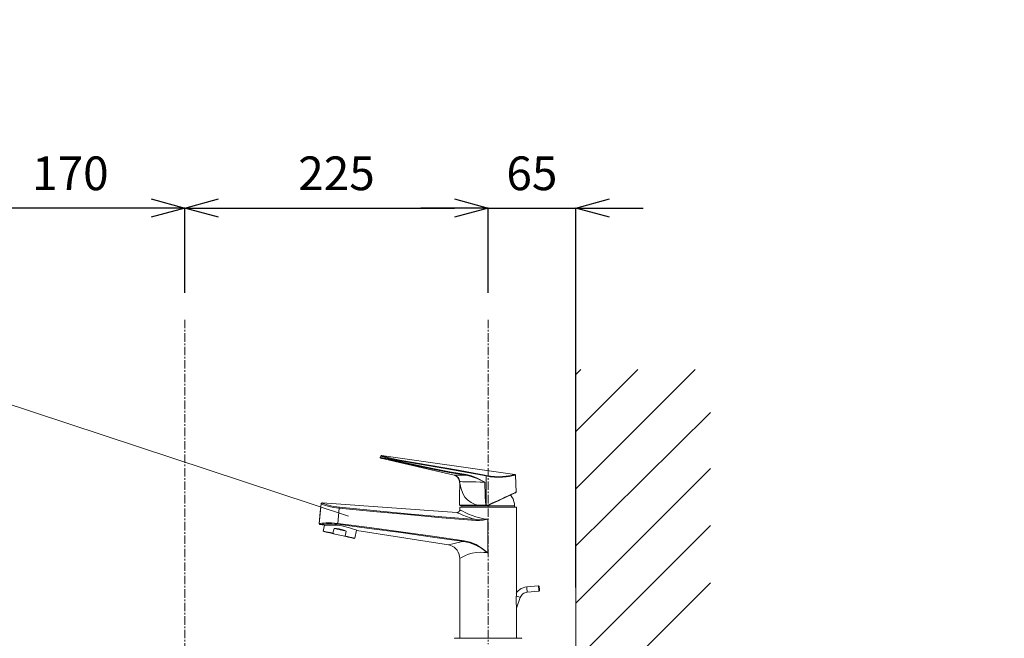
# Model space of a CAD drawing. Units: millimetres. Extents: x 34 to 4234, y -1309 to 3472.
# Drawn here: x 2787 to 3518, y 1590 to 2049 of the extents above; entities that cross this region are included whole.
import ezdxf

# ---------------------------------------------------------------- set-up
doc = ezdxf.new("R2010")
doc.units = ezdxf.units.MM
doc.linetypes.add('CENTER1', pattern=[10, 6.25, -1.25, 1.25, -1.25])
doc.layers.get('0').update_dxf_attribs({"lineweight": 5})
for name, color, linetype, lineweight in [('中心線', 1, 'CENTER1', 0), ('太線', 4, 'Continuous', 15), ('寸法', 3, 'Continuous', 5), ('文字', 4, 'Continuous', 15), ('水栓', 2, 'Continuous', 15), ('細線', 7, 'Continuous', 9)]:
    doc.layers.add(name, color=color, linetype=linetype, lineweight=lineweight)
doc.styles.add('japanese', font='romans.shx', dxfattribs={"bigfont": 'bigfont.shx'})
doc.dimstyles.new('KIHON', dxfattribs={"dimscale": 10, "dimtxt": 2.5, "dimasz": 2.5, "dimexe": 0, "dimexo": 2, "dimgap": 1, "dimtad": 1, "dimdec": 0, "dimdsep": 46, "dimtxsty": 'japanese', "dimblk": 'OPEN30', "dimcen": 2.5, "dimadec": 0, "dimazin": 0, "dimtfac": 1, "dimtdec": 0, "dimtmove": 0, "dimatfit": 0, "dimfxl": 1, "dimarcsym": 0})

# ---------------------------------------------------------------- blocks, each defined once
blk = doc.blocks.new('_Open30')
at = {"color": 0, "linetype": 'ByBlock', "lineweight": -2}
for p, q in [((-1, 0.268), (0, 0)), ((0, 0), (-1, -0.268)), ((0, 0), (-1, 0))]:
    blk.add_line(p, q, dxfattribs=at)
blk = doc.blocks.new('*D21')
at = {"layer": 'Defpoints', "color": 0}
for p in [(3134.89, 1909.41), (2909.89, 1826.47), (3134.89, 1826.47)]:
    blk.add_point(p, dxfattribs=at)
at = {"layer": '寸法', "color": 0, "lineweight": -2}
for p, q in [((2909.89, 1846.47), (2909.89, 1909.41)), ((2934.89, 1909.41), (3109.89, 1909.41)), ((3134.89, 1846.47), (3134.89, 1909.41))]:
    blk.add_line(p, q, dxfattribs=at)
at = {"layer": '寸法', "color": 0, "lineweight": -2, "xscale": 25, "yscale": 25, "zscale": 25, "rotation": 180}
blk.add_blockref('_Open30', (2909.89, 1909.41), dxfattribs=at)
at = {"layer": '寸法', "color": 0, "lineweight": -2, "xscale": 25, "yscale": 25, "zscale": 25}
blk.add_blockref('_Open30', (3134.89, 1909.41), dxfattribs=at)
at = {"layer": '寸法', "color": 0, "insert": (3022.39, 1931.91), "char_height": 25, "attachment_point": 5, "style": 'japanese'}
blk.add_mtext('225', dxfattribs=at)
blk = doc.blocks.new('*D22')
at = {"layer": 'Defpoints', "color": 0}
for p in [(3199.89, 1909.41), (3134.89, 1826.47), (3199.89, 1607.69, -320.78)]:
    blk.add_point(p, dxfattribs=at)
at = {"layer": '寸法', "color": 0, "lineweight": -2}
for p, q in [((3109.89, 1909.41), (3084.89, 1909.41)), ((3134.89, 1846.47), (3134.89, 1909.41)), ((3134.89, 1909.41), (3199.89, 1909.41)), ((3199.89, 1627.69), (3199.89, 1909.41)), ((3224.89, 1909.41), (3249.89, 1909.41))]:
    blk.add_line(p, q, dxfattribs=at)
at = {"layer": '寸法', "color": 0, "lineweight": -2, "xscale": 25, "yscale": 25, "zscale": 25}
blk.add_blockref('_Open30', (3134.89, 1909.41), dxfattribs=at)
at = {"layer": '寸法', "color": 0, "lineweight": -2, "xscale": 25, "yscale": 25, "zscale": 25, "rotation": 180}
blk.add_blockref('_Open30', (3199.89, 1909.41), dxfattribs=at)
at = {"layer": '寸法', "color": 0, "insert": (3167.39, 1931.91), "char_height": 25, "attachment_point": 5, "style": 'japanese'}
blk.add_mtext('65', dxfattribs=at)
blk = doc.blocks.new('*D24')
at = {"layer": 'Defpoints', "color": 0}
for p in [(2739.89, 1909.41), (2909.89, 1826.47), (2739.89, 1607.69, -320.78)]:
    blk.add_point(p, dxfattribs=at)
at = {"layer": '寸法', "color": 0, "lineweight": -2}
for p, q in [((2739.89, 1627.69), (2739.89, 1909.41)), ((2884.89, 1909.41), (2764.89, 1909.41)), ((2909.89, 1846.47), (2909.89, 1909.41))]:
    blk.add_line(p, q, dxfattribs=at)
at = {"layer": '寸法', "color": 0, "lineweight": -2, "xscale": 25, "yscale": 25, "zscale": 25, "rotation": 180}
blk.add_blockref('_Open30', (2739.89, 1909.41), dxfattribs=at)
at = {"layer": '寸法', "color": 0, "lineweight": -2, "xscale": 25, "yscale": 25, "zscale": 25}
blk.add_blockref('_Open30', (2909.89, 1909.41), dxfattribs=at)
at = {"layer": '寸法', "color": 0, "insert": (2824.89, 1931.91), "char_height": 25, "attachment_point": 5, "style": 'japanese'}
blk.add_mtext('170', dxfattribs=at)
blk = doc.blocks.new('*D36')
at = {"layer": 'Defpoints', "color": 0}
for p in [(3299.89, 1330.69, 320.78), (3199.89, 760.69), (3599.76, 760.69)]:
    blk.add_point(p, dxfattribs=at)
at = {"layer": '寸法', "color": 0, "lineweight": -2}
for p, q in [((3319.89, 1330.69), (3599.76, 1330.69)), ((3599.76, 1305.69), (3599.76, 785.69)), ((3219.89, 760.69), (3599.76, 760.69))]:
    blk.add_line(p, q, dxfattribs=at)
at = {"layer": '寸法', "color": 0, "lineweight": -2, "xscale": 25, "yscale": 25, "zscale": 25}
for p, rotation in [((3599.76, 1330.69), 90), ((3599.76, 760.69), 270)]:
    blk.add_blockref('_Open30', p, dxfattribs=dict(at, rotation=rotation))
at = {"layer": '寸法', "color": 0, "insert": (3556.42, 1077.39), "char_height": 25, "width": 4773.4315, "attachment_point": 5, "rotation": 90, "style": 'japanese'}
blk.add_mtext('570:Tトラップラウンドボトム\\P（RP-19.235.5）排水位置', dxfattribs=at)
blk = doc.blocks.new('*D37')
at = {"layer": 'Defpoints', "color": 0}
for p in [(3299.89, 1345.69, 320.78), (3199.89, 760.69), (3701.32, 760.69)]:
    blk.add_point(p, dxfattribs=at)
at = {"layer": '寸法', "color": 0, "lineweight": -2}
for p, q in [((3319.89, 1345.69), (3701.32, 1345.69)), ((3701.32, 1320.69), (3701.32, 785.69)), ((3219.89, 760.69), (3701.32, 760.69))]:
    blk.add_line(p, q, dxfattribs=at)
at = {"layer": '寸法', "color": 0, "lineweight": -2, "xscale": 25, "yscale": 25, "zscale": 25}
for p, rotation in [((3701.32, 1345.69), 90), ((3701.32, 760.69), 270)]:
    blk.add_blockref('_Open30', p, dxfattribs=dict(at, rotation=rotation))
at = {"layer": '寸法', "color": 0, "insert": (3657.98, 1084.89), "char_height": 25, "width": 4773.4315, "attachment_point": 5, "rotation": 90, "style": 'japanese'}
blk.add_mtext('585:Pトラップ\\P（RP-26.735.5）排水位置', dxfattribs=at)

msp = doc.modelspace()

# ---------------------------------------------------------------- linework, layer by layer
at = {"layer": '中心線'}
for p, q in [((2909.89, 1826.47, 320.78), (2909.89, 660.69, 320.78)), ((3134.89, 1826.47, 320.78), (3134.89, 1585.69, 94.13))]:
    msp.add_line(p, q, dxfattribs=at)
at = {"layer": '太線'}
msp.add_line((3199.89, 760.69), (3199.89, 1789.69), dxfattribs=at)
at = {"layer": '文字'}
msp.add_line((2703.12, 1788.96, -801.3), (3031.4, 1680.76, -801.3), dxfattribs=at)
at = {"layer": '水栓'}
for points in [[(3054.87, 1724.41), (3055.28, 1725.39)], [(3055.28, 1725.39), (3054.87, 1724.41)], [(3055.82, 1725.69), (3055.73, 1725.69), (3055.65, 1725.69), (3055.57, 1725.66), (3055.5, 1725.63), (3055.43, 1725.58), (3055.37, 1725.53), (3055.32, 1725.46), (3055.28, 1725.39)], [(3055.28, 1725.39), (3055.32, 1725.46), (3055.37, 1725.53), (3055.43, 1725.58), (3055.5, 1725.63), (3055.57, 1725.66), (3055.65, 1725.69), (3055.73, 1725.69), (3055.82, 1725.69)], [(3055.28, 1725.39), (3055.5, 1725.31), (3056.13, 1725.11), (3057.16, 1724.78), (3058.56, 1724.36), (3060.29, 1723.87), (3062.31, 1723.34), (3064.56, 1722.8), (3066.99, 1722.29), (3069.41, 1721.85)], [(3055.82, 1725.69), (3154.83, 1711.77)], [(3069.51, 1722.32), (3067.17, 1722.73), (3064.84, 1723.21), (3062.62, 1723.73), (3060.69, 1724.22), (3058.99, 1724.7), (3057.65, 1725.1), (3056.64, 1725.42), (3056.03, 1725.61), (3055.82, 1725.69)], [(3054.87, 1724.41), (3054.84, 1724.31), (3054.83, 1724.2), (3054.85, 1724.09), (3054.88, 1723.99), (3054.94, 1723.9), (3055.02, 1723.82), (3055.12, 1723.76), (3055.22, 1723.73)], [(3054.87, 1724.41), (3054.84, 1724.31), (3054.83, 1724.2), (3054.85, 1724.09), (3054.88, 1723.99), (3054.94, 1723.9), (3055.02, 1723.82), (3055.12, 1723.76), (3055.22, 1723.73)], [(3069.22, 1721.41), (3066.62, 1721.99), (3064.12, 1722.54), (3061.79, 1723.03), (3059.71, 1723.45), (3057.94, 1723.81), (3056.54, 1724.09), (3055.56, 1724.28), (3055, 1724.39), (3054.87, 1724.41)], [(3109.59, 1711.17), (3055.22, 1723.73)], [(3055.22, 1723.73), (3055.34, 1723.7), (3055.87, 1723.61), (3056.84, 1723.42), (3058.18, 1723.17), (3059.91, 1722.83), (3061.9, 1722.44), (3064.19, 1721.97), (3066.58, 1721.47), (3069.15, 1720.91)], [(3069.22, 1721.41), (3069.2, 1721.32), (3069.18, 1721.23), (3069.17, 1721.15), (3069.16, 1721.07), (3069.15, 1721.01), (3069.14, 1720.96), (3069.14, 1720.93), (3069.15, 1720.91)], [(3069.15, 1720.91), (3093.74, 1715.62), (3106.09, 1713.18), (3118.53, 1711.12)], [(3069.22, 1721.41), (3069.41, 1721.85)], [(3118.57, 1711.62), (3106.16, 1713.68), (3093.81, 1716.12), (3069.22, 1721.41)], [(3069.41, 1721.85), (3069.42, 1721.93), (3069.43, 1722.01), (3069.45, 1722.09), (3069.46, 1722.16), (3069.48, 1722.22), (3069.49, 1722.26), (3069.5, 1722.3), (3069.51, 1722.32)], [(3069.41, 1721.85), (3101.45, 1716.47), (3133.41, 1710.55)], [(3133.52, 1711), (3132.54, 1711.2), (3128.62, 1711.97), (3112.9, 1714.92), (3069.51, 1722.32)], [(3113.38, 1707.26), (3113.19, 1707.95), (3112.91, 1708.61), (3112.53, 1709.23), (3112.07, 1709.78), (3111.53, 1710.26), (3110.93, 1710.65), (3110.28, 1710.96), (3109.59, 1711.17)], [(3109.88, 1711.17), (3109.59, 1711.17)], [(3113.72, 1706.38), (3113.64, 1707.2), (3113.42, 1708), (3113.08, 1708.76), (3112.61, 1709.44), (3112.05, 1710.04), (3111.39, 1710.54), (3110.66, 1710.92), (3109.88, 1711.17)], [(3118.53, 1711.12), (3117.42, 1711.13), (3114.69, 1711.15), (3112.44, 1711.16), (3110.85, 1711.17), (3109.88, 1711.17)], [(3118.57, 1711.62), (3118.56, 1711.53), (3118.55, 1711.45), (3118.54, 1711.37), (3118.53, 1711.29), (3118.53, 1711.23), (3118.53, 1711.18), (3118.53, 1711.14), (3118.53, 1711.12)], [(3118.53, 1711.12), (3122.39, 1710.26), (3126.12, 1708.89), (3127.28, 1708.4), (3131.89, 1706.25), (3132.42, 1706), (3132.45, 1705.99)], [(3132.45, 1705.99), (3132.42, 1706), (3126.24, 1709.18), (3122.53, 1710.67), (3118.57, 1711.62)], [(3133.41, 1710.55), (3133.37, 1689.1)], [(3133.41, 1710.55), (3136.54, 1710.04), (3139.74, 1709.7), (3142.74, 1709.58), (3145.64, 1709.65), (3148.18, 1709.86), (3150.44, 1710.18), (3152.38, 1710.55), (3153.88, 1710.9), (3154.86, 1711.16), (3155.29, 1711.28), (3155.26, 1711.27)], [(3133.52, 1711), (3133.51, 1710.97), (3133.5, 1710.93), (3133.49, 1710.88), (3133.47, 1710.83), (3133.46, 1710.77), (3133.44, 1710.7), (3133.43, 1710.63), (3133.41, 1710.55)], [(3154.81, 1711.75), (3154.86, 1711.77), (3154.46, 1711.65), (3153.49, 1711.38), (3152.07, 1711.03), (3150.14, 1710.65), (3147.99, 1710.33), (3145.46, 1710.1), (3142.72, 1710.03), (3139.69, 1710.15), (3136.66, 1710.47), (3133.52, 1711)], [(3155.15, 1711.63), (3155.25, 1711.5), (3155.3, 1711.33), (3155.29, 1711.27)], [(3155.3, 1711.27), (3155.63, 1698.54)], [(3113.62, 1706.38), (3113.47, 1707.03), (3113.38, 1707.27), (3113.38, 1707.26)], [(3113.6, 1699.55), (3113.61, 1699.61), (3113.69, 1700.12), (3113.79, 1700.99), (3113.87, 1702.14), (3113.89, 1703.43), (3113.82, 1704.69), (3113.7, 1705.81), (3113.62, 1706.38)], [(3113.62, 1706.38), (3113.72, 1706.38)], [(3113.72, 1706.38), (3114.52, 1706.35), (3115.86, 1706.31), (3117.72, 1706.27), (3120.04, 1706.22), (3122.75, 1706.16), (3125.77, 1706.1), (3129.04, 1706.05), (3132.45, 1705.99)], [(3113.72, 1706.38), (3114.55, 1701.72), (3116.11, 1697.47), (3117.66, 1694.95), (3119.68, 1692.75), (3122.24, 1690.91), (3125.29, 1689.51), (3127.18, 1688.95)], [(3113.8, 1701.03), (3113.8, 1704.93)], [(3133.37, 1689.1), (3133.26, 1689.31), (3133.15, 1689.96), (3133.04, 1691.03), (3132.93, 1692.53), (3132.82, 1694.44), (3132.72, 1696.76), (3132.63, 1699.46), (3132.53, 1702.54), (3132.45, 1705.99)], [(3113.78, 1688.95), (3113.6, 1699.55)], [(3134.94, 1688.7), (3137.52, 1689.9), (3140.06, 1691.08), (3142.51, 1692.23), (3144.84, 1693.32), (3147.02, 1694.33), (3149, 1695.26), (3150.76, 1696.08), (3152.27, 1696.78), (3153.51, 1697.36), (3154.46, 1697.8), (3155.1, 1698.1), (3155.42, 1698.25), (3155.46, 1698.27)], [(3155.62, 1698.54), (3155.41, 1698.44), (3154.67, 1698.1), (3153.5, 1697.57), (3151.88, 1696.82), (3149.83, 1695.88), (3147.4, 1694.76), (3144.53, 1693.44), (3143.31, 1692.88)], [(3151.61, 1696.47), (3152.13, 1695.78), (3152.82, 1694.66), (3153.4, 1693.48), (3153.85, 1692.25), (3154.18, 1690.98), (3154.37, 1689.68), (3154.44, 1688.37)], [(3155.46, 1698.27), (3155.5, 1698.29), (3155.53, 1698.31), (3155.56, 1698.34), (3155.59, 1698.38), (3155.61, 1698.42), (3155.62, 1698.46), (3155.63, 1698.5), (3155.63, 1698.54)], [(3009.63, 1675.24), (3010.91, 1689.88)], [(3010.92, 1689.88), (3010.37, 1683.64), (3009.63, 1675.24)], [(3011.66, 1690.52), (3011.53, 1690.52), (3011.39, 1690.49), (3011.27, 1690.43), (3011.15, 1690.35), (3011.06, 1690.26), (3010.98, 1690.14), (3010.93, 1690.01), (3010.91, 1689.88)], [(3011.66, 1690.51), (3011.53, 1690.51), (3011.39, 1690.48), (3011.27, 1690.43), (3011.16, 1690.35), (3011.06, 1690.25), (3010.99, 1690.14), (3010.94, 1690.01), (3010.92, 1689.88)], [(3010.92, 1689.88), (3011.16, 1689.77), (3011.79, 1689.53), (3012.8, 1689.17), (3014.15, 1688.74), (3015.85, 1688.25), (3017.83, 1687.75), (3020.08, 1687.28), (3022.51, 1686.89), (3024.41, 1686.67)], [(3011.66, 1690.52), (3111.76, 1683.52)], [(3024.52, 1687.34), (3022.71, 1687.56), (3020.42, 1687.93), (3018.25, 1688.4), (3016.38, 1688.89), (3014.74, 1689.38), (3013.47, 1689.81), (3012.5, 1690.17), (3011.9, 1690.4), (3011.66, 1690.51)], [(3114.08, 1688.65), (3114.02, 1688.66), (3113.97, 1688.67), (3113.92, 1688.7), (3113.87, 1688.74), (3113.83, 1688.78), (3113.81, 1688.83), (3113.79, 1688.89), (3113.78, 1688.95)], [(3127.18, 1688.95), (3113.78, 1688.95)], [(3114.08, 1688.65), (3134.73, 1688.65), (3134.9, 1688.68), (3134.94, 1688.7)], [(3115.34, 1688.37), (3115.34, 1688.65)], [(3115.34, 1687.45), (3115.34, 1688.37)], [(3115.34, 1688.37), (3154.44, 1688.37)], [(3133.76, 1688.96), (3130.89, 1688.95), (3128.05, 1688.95), (3127.45, 1688.95), (3127.18, 1688.95)], [(3127.18, 1688.95), (3127.18, 1688.89), (3127.19, 1688.83), (3127.2, 1688.78), (3127.21, 1688.74), (3127.23, 1688.7), (3127.24, 1688.67), (3127.26, 1688.66), (3127.29, 1688.65)], [(3133.75, 1688.96), (3133.4, 1689.08), (3133.37, 1689.09)], [(3134.73, 1688.96), (3133.75, 1688.96)], [(3133.75, 1688.96), (3133.76, 1688.96), (3133.76, 1688.96), (3133.76, 1688.96)], [(3133.76, 1688.96), (3133.76, 1688.86), (3133.76, 1688.77), (3133.77, 1688.7), (3133.77, 1688.66), (3133.78, 1688.65)], [(3134.81, 1688.98), (3134.8, 1688.97), (3134.73, 1688.96)], [(3134.73, 1688.65), (3134.73, 1688.66), (3134.73, 1688.67), (3134.73, 1688.7), (3134.73, 1688.74), (3134.73, 1688.96)], [(3143.31, 1692.88), (3141.36, 1691.99), (3138.16, 1690.52), (3134.81, 1688.98)], [(3134.94, 1688.7), (3134.94, 1688.7), (3134.93, 1688.72), (3134.92, 1688.75), (3134.9, 1688.78), (3134.88, 1688.82), (3134.86, 1688.87), (3134.84, 1688.92), (3134.81, 1688.98)], [(3154.44, 1688.37), (3154.44, 1687.45)], [(3023.41, 1675.34), (3024.41, 1686.67)], [(3024.52, 1687.34), (3024.51, 1687.3), (3024.49, 1687.24), (3024.48, 1687.17), (3024.46, 1687.09), (3024.45, 1687), (3024.43, 1686.89), (3024.42, 1686.78), (3024.41, 1686.67)], [(3024.41, 1686.67), (3049.71, 1684.23), (3075.05, 1681.86), (3100.45, 1679.6), (3125.88, 1677.5)], [(3125.94, 1678.14), (3100.55, 1680.24), (3075.19, 1682.5), (3049.84, 1684.89), (3024.52, 1687.34)], [(3111.76, 1683.56), (3112.17, 1683.55), (3112.78, 1683.75), (3113.32, 1684.18), (3113.7, 1684.79), (3113.84, 1685.48), (3113.84, 1685.49)], [(3111.76, 1683.49), (3111.83, 1683.46), (3112.61, 1683.08), (3114.09, 1682.38), (3116.16, 1681.46), (3118.84, 1680.38), (3121.64, 1679.39), (3124.83, 1678.43), (3125.94, 1678.14)], [(3113.84, 1687.45), (3155.94, 1687.45)], [(3113.84, 1685.5), (3113.84, 1687.45)], [(3134.59, 1678.55), (3131.82, 1678.88), (3128.77, 1679.47), (3125.82, 1680.26), (3122.97, 1681.23), (3120.36, 1682.28), (3117.97, 1683.36), (3116.02, 1684.34), (3114.71, 1685.04), (3113.96, 1685.45), (3113.89, 1685.5)], [(3155.94, 1687.45), (3155.94, 1625.06)], [(3023.41, 1675.34), (3021, 1675.59), (3018.68, 1675.72), (3016.52, 1675.75), (3014.57, 1675.7), (3012.86, 1675.6), (3011.48, 1675.48), (3010.44, 1675.36), (3009.82, 1675.27), (3009.63, 1675.24)], [(3009.63, 1675.24), (3009.63, 1675.11), (3009.65, 1674.98), (3009.7, 1674.86), (3009.78, 1674.74), (3009.87, 1674.65), (3009.97, 1674.57), (3010.09, 1674.51), (3010.22, 1674.48)], [(3010.22, 1674.49), (3010.09, 1674.52), (3009.98, 1674.57), (3009.87, 1674.65), (3009.78, 1674.75), (3009.71, 1674.86), (3009.66, 1674.98), (3009.63, 1675.11), (3009.63, 1675.24)], [(3010.22, 1674.49), (3010.4, 1674.52), (3010.98, 1674.61), (3011.98, 1674.74), (3013.28, 1674.87), (3014.94, 1674.99), (3016.76, 1675.05), (3018.85, 1675.04), (3021.03, 1674.92), (3023.36, 1674.68)], [(3013.27, 1674), (3010.22, 1674.48)], [(3012.59, 1669.71), (3013.59, 1674.02)], [(3037.57, 1670.16), (3037.59, 1670.15), (3037.38, 1670.24), (3036.04, 1670.78), (3034.94, 1671.19), (3033.56, 1671.67), (3031.97, 1672.17), (3030.14, 1672.67), (3028.26, 1673.11), (3026.23, 1673.49), (3022.28, 1673.99), (3018.62, 1674.18), (3017.02, 1674.18), (3015.62, 1674.14), (3014.53, 1674.09), (3013.74, 1674.03), (3013.27, 1674)], [(3023.36, 1674.68), (3023.36, 1674.72), (3023.36, 1674.77), (3023.36, 1674.84), (3023.37, 1674.93), (3023.37, 1675.02), (3023.38, 1675.12), (3023.39, 1675.23), (3023.41, 1675.34)], [(3023.36, 1674.68), (3046.74, 1671.62), (3070.14, 1668.5), (3093.57, 1665.27), (3116.99, 1661.91)], [(3117.07, 1662.54), (3093.66, 1665.9), (3070.25, 1669.13), (3046.82, 1672.27), (3023.41, 1675.34)], [(3125.88, 1677.5), (3128.6, 1677.48), (3131.34, 1677.81), (3134.56, 1678.54), (3134.59, 1678.55)], [(3125.94, 1678.14), (3125.94, 1678.09), (3125.93, 1678.03), (3125.92, 1677.96), (3125.92, 1677.88), (3125.91, 1677.79), (3125.9, 1677.7), (3125.89, 1677.6), (3125.88, 1677.5)], [(3134.59, 1678.55), (3134.56, 1678.54), (3131.29, 1678.1), (3125.94, 1678.14)], [(3134.59, 1678.55), (3134.59, 1653.41)], [(3019.7, 1668.07), (3017.85, 1668.5), (3016.21, 1668.87), (3014.83, 1669.19), (3013.75, 1669.44), (3013.01, 1669.61), (3012.64, 1669.7), (3012.59, 1669.71)], [(3013.01, 1669.32), (3012.59, 1669.71)], [(3013.01, 1669.32), (3013.2, 1669.27), (3013.76, 1669.14), (3014.68, 1668.93), (3015.92, 1668.65), (3017.43, 1668.3), (3019.18, 1667.89), (3021.09, 1667.45)], [(3020.54, 1671.69), (3019.7, 1668.07)], [(3021.09, 1667.45), (3019.7, 1668.07)], [(3029.66, 1669.59), (3020.54, 1671.69)], [(3029.66, 1669.59), (3027.96, 1670.34), (3026.16, 1670.94), (3024.28, 1671.37), (3022.4, 1671.62), (3020.54, 1671.69)], [(3027.3, 1666.02), (3021.09, 1667.45)], [(3027.3, 1666.02), (3029.22, 1665.57), (3030.97, 1665.17), (3032.48, 1664.82), (3033.72, 1664.54), (3034.63, 1664.32), (3035.19, 1664.19), (3035.38, 1664.15)], [(3028.83, 1665.96), (3027.3, 1666.02)], [(3029.66, 1669.59), (3028.83, 1665.96)], [(3035.94, 1664.32), (3035.89, 1664.33), (3035.52, 1664.42), (3034.78, 1664.59), (3033.7, 1664.84), (3032.32, 1665.16), (3030.67, 1665.54), (3028.83, 1665.96)], [(3037.31, 1670.27), (3035.94, 1664.32)], [(3105.47, 1659.4), (3037.57, 1670.15)], [(3035.94, 1664.32), (3035.38, 1664.15)], [(3116.99, 1661.91), (3115, 1661.6), (3111.62, 1660.96), (3108.76, 1660.31), (3106.49, 1659.72), (3105.57, 1659.47), (3105.47, 1659.44)], [(3113.8, 1649.54), (3113.78, 1650.57), (3113.46, 1652.22), (3112.79, 1653.96), (3111.88, 1655.46), (3110.79, 1656.71), (3109.59, 1657.7), (3108.31, 1658.47), (3107.02, 1659.01), (3105.74, 1659.35), (3105.47, 1659.38)], [(3116.99, 1661.91), (3117, 1661.96), (3117, 1662.02), (3117.01, 1662.09), (3117.02, 1662.17), (3117.03, 1662.25), (3117.05, 1662.35), (3117.06, 1662.44), (3117.07, 1662.54)], [(3116.99, 1661.91), (3121.42, 1660.95), (3125.76, 1659.29), (3130.32, 1656.71), (3134.56, 1653.43), (3134.59, 1653.41)], [(3134.59, 1653.41), (3134.57, 1653.43), (3130.53, 1656.84), (3125.95, 1659.67), (3121.68, 1661.45), (3117.07, 1662.54)], [(3113.9, 1649.54), (3113.95, 1649.57), (3114.6, 1649.91), (3116.16, 1650.68), (3118.02, 1651.52), (3120.43, 1652.42), (3123.18, 1653.22), (3126.39, 1653.81), (3128.96, 1653.98), (3131.7, 1653.87), (3133.14, 1653.69), (3134.59, 1653.41)], [(3113.84, 1590.2), (3113.84, 1649.54)], [(3155.76, 1623.35), (3156.33, 1624.24), (3157.25, 1625.32), (3158.32, 1626.26), (3159.5, 1627.04), (3160.79, 1627.65), (3162.14, 1628.07), (3163.54, 1628.3)], [(3155.94, 1611.88), (3155.94, 1611.94), (3155.93, 1612.14), (3155.92, 1612.63), (3155.88, 1613.89), (3155.84, 1615.94), (3155.82, 1618.09), (3155.84, 1620.43), (3155.88, 1622.76), (3155.91, 1624), (3155.93, 1624.56), (3155.94, 1624.9), (3155.94, 1625.03), (3155.94, 1625.06)], [(3163.89, 1624.3), (3163.05, 1624.17), (3162.24, 1623.91), (3161.47, 1623.55), (3160.76, 1623.08), (3160.12, 1622.51), (3159.57, 1621.87), (3159.11, 1621.14), (3158.77, 1620.37)], [(3163.54, 1628.3), (3172.28, 1629.06)], [(3163.72, 1626.3), (3163.65, 1627.06), (3163.6, 1627.71), (3163.56, 1628.14), (3163.55, 1628.3)], [(3163.89, 1624.3), (3163.88, 1624.45), (3163.84, 1624.89), (3163.79, 1625.53), (3163.72, 1626.3)], [(3172.63, 1625.06), (3163.89, 1624.3)], [(3172.28, 1629.06), (3172.29, 1628.91), (3172.33, 1628.47), (3172.39, 1627.83), (3172.46, 1627.06), (3172.52, 1626.3), (3172.58, 1625.65), (3172.62, 1625.22), (3172.63, 1625.06)], [(3172.28, 1629.06), (3172.82, 1628.6)], [(3173.09, 1625.61), (3172.63, 1625.06)], [(3173.09, 1625.61), (3173.08, 1625.72), (3173.05, 1626.05), (3173.01, 1626.53), (3172.96, 1627.11), (3172.91, 1627.68), (3172.86, 1628.16), (3172.83, 1628.49), (3172.82, 1628.6)], [(3156.88, 1621.05), (3156.16, 1621.31), (3155.83, 1621.43)], [(3158.77, 1620.37), (3155.92, 1612.54)], [(3158.77, 1620.37), (3158.62, 1620.42), (3158.21, 1620.57), (3157.6, 1620.79), (3156.88, 1621.05)], [(3155.94, 1611.88), (3155.94, 1590.2)], [(3109.98, 1590), (3110.18, 1590.2)], [(3159.6, 1590.2), (3110.18, 1590.2)], [(3159.6, 1590.2), (3159.8, 1590)]]:
    msp.add_lwpolyline(points, dxfattribs=at)
at = {"layer": '細線'}
for p, q in [((3199.89, 1701.07), (3288.51, 1789.69)), ((3199.89, 1743.49), (3246.09, 1789.69)), ((3199.89, 1785.92), (3203.66, 1789.69)), ((3199.89, 1658.63), (3299.89, 1757.66)), ((3199.89, 1616.21), (3299.89, 1716.21)), ((3199.89, 1573.79), (3299.89, 1673.79)), ((3199.89, 1531.36), (3299.89, 1631.36))]:
    msp.add_line(p, q, dxfattribs=at)

# ---------------------------------------------------------------- dimensions: what is measured, and where the dimension line sits
at = {"layer": '寸法'}
for base, p1, text, picture, middle in [((3701.32, 760.69), (3299.89, 1345.69, 320.78), '<>:Pトラップ\\P（RP-26.735.5）排水位置', '*D37', (3701.32, 1084.89)), ((3599.76, 760.69), (3299.89, 1330.69, 320.78), '<>:Tトラップラウンドボトム\\P（RP-19.235.5）排水位置', '*D36', (3599.76, 1077.39))]:
    dim = msp.add_linear_dim(base=base, p1=p1, p2=(3199.89, 760.69), angle=90, text=text, dimstyle='KIHON', dxfattribs=at)
    dim.commit()
    dim.dimension.update_dxf_attribs({"geometry": picture, "text_midpoint": middle, "dimtype": 160})
dim = msp.add_linear_dim(base=(2739.89, 1909.41, 320.78), p1=(2909.89, 1826.47, 320.78), p2=(2739.89, 1607.69), angle=180, dimstyle='KIHON', dxfattribs=at)
dim.commit()
dim.dimension.update_dxf_attribs({"geometry": '*D24', "text_midpoint": (2824.89, 1931.91, 320.78)})
dim = msp.add_linear_dim(base=(3134.89, 1909.41, 320.78), p1=(2909.89, 1826.47, 320.78), p2=(3134.89, 1826.47, 320.78), dimstyle='KIHON', dxfattribs=at)
dim.commit()
dim.dimension.update_dxf_attribs({"geometry": '*D21', "text_midpoint": (3022.39, 1931.91, 320.78)})
dim = msp.add_linear_dim(base=(3199.89, 1909.41, 320.78), p1=(3134.89, 1826.47, 320.78), p2=(3199.89, 1607.69), dimstyle='KIHON', dxfattribs=at)
dim.commit()
dim.dimension.update_dxf_attribs({"geometry": '*D22', "text_midpoint": (3167.39, 1909.41, 320.78), "dimtype": 160})

doc.saveas('drawing.dxf')
